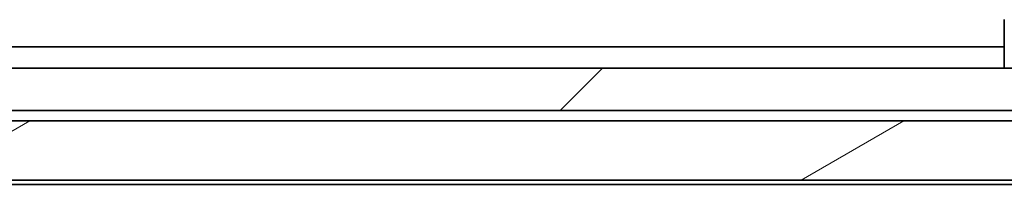
# Model space of a CAD drawing. Units: millimetres. Extents: x 65 to 9509, y 36 to 1862.
# Drawn here: x 3511 to 3557, y 551 to 558 of the extents above; entities that cross this region are included whole.
import ezdxf

# ---------------------------------------------------------------- set-up
doc = ezdxf.new("R2010")
doc.units = ezdxf.units.MM
doc.header["$LTSCALE"] = 4.5
doc.layers.add('Hatch (ISO)', color=1, linetype='Continuous', lineweight=18)
doc.layers.add('Visible (ISO)', color=7, linetype='Continuous', lineweight=35)

msp = doc.modelspace()

# ---------------------------------------------------------------- hatches: boundary and pattern name
at = {"layer": 'Hatch (ISO)'}
h = msp.add_hatch(dxfattribs=at)
h.set_pattern_fill('ANSI31', color=256, scale=165.1, style=0)
h.set_pattern_definition([(45, (1740.5, -16), (-14.59292, 14.59292), [])])
h.paths.add_polyline_path([(3586.2127, 554.1842), (3586.2127, 556.1842), (3332.2223, 556.1842), (3326.058, 556.1842), (3320.7127, 556.1842), (3320.7127, 554.1842)])
h = msp.add_hatch(dxfattribs=at)
h.set_pattern_fill('ANSI31', color=256, scale=165.1, angle=-14.99998, style=0)
h.set_pattern_definition([(30, (1740.5, -16), (-10.31876, 17.8726), [])])
h.paths.add_polyline_path([(3570.4627, 553.6842), (3336.4627, 553.6842), (3335.1627, 552.3842), (3335.1627, 550.8842), (3571.7627, 550.8842), (3571.7627, 552.3842)])

# ---------------------------------------------------------------- linework, layer by layer
at = {"layer": 'Visible (ISO)'}
for p, q in [((3557.4627, 558.4771), (3557.4627, 558.4771)), ((3557.4627, 558.4771), (3557.4627, 556.1842)), ((3557.4627, 557.1842), (3349.4627, 557.1842)), ((3586.2127, 556.1842), (3320.7127, 556.1842)), ((3320.7127, 554.1842), (3586.2127, 554.1842)), ((3570.4627, 553.6842), (3336.4627, 553.6842)), ((3335.1627, 550.8842), (3571.7627, 550.8842)), ((3337.5293, 550.6842), (3569.396, 550.6842))]:
    msp.add_line(p, q, dxfattribs=at)

doc.saveas('drawing.dxf')
